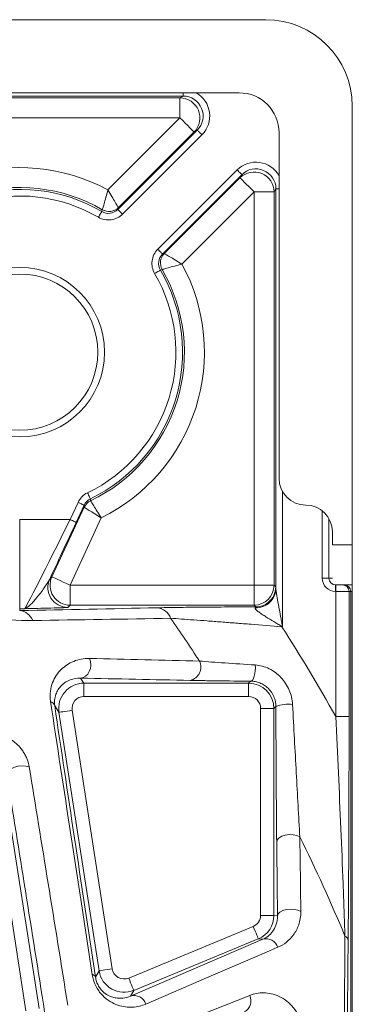
# Model space of a CAD drawing. Units: millimetres. Extents: x 5 to 836, y 5 to 589.
# Drawn here: x 286 to 311, y 452 to 526 of the extents above; entities that cross this region are included whole.
import ezdxf

# ---------------------------------------------------------------- set-up
doc = ezdxf.new("R2010")
doc.units = ezdxf.units.MM

msp = doc.modelspace()

# ---------------------------------------------------------------- linework, layer by layer
at = {"color": 7, "linetype": 'Continuous', "lineweight": 15}
for p, q in [((271.662, 525.657), (304.662, 525.657)), ((298.447, 519.915), (268.378, 519.915)), ((276.662, 520.157), (302.662, 520.157)), ((311.162, 519.157), (311.162, 486.157)), ((299.268, 517.214), (293.581, 511.527)), ((305.662, 517.157), (305.662, 491.157)), ((297.032, 508.075), (302.72, 513.762)), ((305.421, 482.872), (305.421, 512.941)), ((288.584, 483.761), (291.01, 488.996)), ((309.662, 487.157), (309.662, 486.157)), ((311.162, 486.157), (311.162, 483.157)), ((309.909, 483.157), (309.918, 483.157)), ((309.918, 483.157), (310.418, 483.157)), ((310.418, 483.157), (310.431, 483.157)), ((311.162, 483.157), (310.431, 483.157)), ((311.162, 483.157), (311.162, 482.657)), ((311.049, 482.657), (311.049, 333.657)), ((311.162, 482.657), (311.162, 333.657))]:
    msp.add_line(p, q, dxfattribs=at)
at = {"color": 8, "linetype": 'Continuous', "lineweight": 0}
for p, q in [((268.636, 519.775), (298.207, 519.775)), ((298.207, 519.775), (298.447, 519.915)), ((298.207, 518.275), (298.207, 519.775)), ((298.447, 520.157), (298.447, 519.915)), ((298.207, 518.275), (268.636, 518.275)), ((292.788, 512.855), (298.207, 518.275)), ((293.541, 511.388), (299.507, 517.354)), ((299.861, 517.001), (293.894, 511.034)), ((299.507, 517.354), (299.268, 517.214)), ((296.54, 508.389), (302.506, 514.355)), ((302.86, 514.001), (296.894, 508.035)), ((302.72, 513.762), (302.86, 514.001)), ((303.781, 512.702), (298.361, 507.282)), ((305.28, 512.702), (303.781, 512.702)), ((303.781, 483.131), (303.781, 512.702)), ((305.421, 512.941), (305.28, 512.702)), ((305.28, 512.702), (305.28, 483.131)), ((305.421, 512.941), (305.662, 512.941)), ((293.581, 511.527), (293.541, 511.388)), ((296.894, 508.035), (297.032, 508.075)), ((305.921, 490.174), (305.921, 480.008)), ((289.951, 488.066), (290.549, 489.358)), ((291.003, 489.148), (290.404, 487.856)), ((291.01, 488.996), (291.003, 489.148)), ((308.909, 483.657), (308.909, 488.72)), ((286.162, 488.066), (286.162, 481.367)), ((286.162, 488.066), (289.951, 488.066)), ((292.296, 488.203), (289.945, 483.131)), ((309.409, 488.131), (309.409, 483.657)), ((309.662, 486.157), (311.162, 486.157)), ((288.417, 483.597), (288.584, 483.761)), ((308.909, 483.657), (309.409, 483.657)), ((309.409, 483.657), (309.662, 483.657)), ((289.945, 483.131), (289.945, 481.631)), ((289.945, 483.131), (303.781, 483.131)), ((303.781, 481.631), (303.781, 483.131)), ((303.781, 483.131), (305.28, 483.131)), ((305.28, 483.131), (305.406, 483.005)), ((309.909, 482.657), (309.909, 483.157)), ((309.918, 482.657), (309.918, 483.157)), ((309.918, 482.657), (309.909, 482.657)), ((309.918, 473.254), (309.918, 482.657)), ((310.918, 482.657), (309.918, 482.657)), ((310.918, 482.657), (310.918, 473.254)), ((311.049, 482.657), (310.918, 482.657)), ((311.162, 482.657), (311.049, 482.657)), ((286.162, 481.367), (286.162, 481.22)), ((286.547, 481.367), (286.162, 481.367)), ((289.945, 481.631), (289.778, 481.467)), ((303.781, 481.631), (289.945, 481.631)), ((303.906, 481.505), (303.781, 481.631)), ((305.869, 480.039), (305.869, 480.008)), ((305.921, 480.008), (305.869, 480.008)), ((290.741, 476.146), (290.992, 475.766)), ((290.992, 475.766), (303.372, 475.766)), ((290.992, 474.766), (290.992, 475.766)), ((303.372, 475.766), (303.526, 475.92)), ((303.372, 474.766), (303.372, 475.766)), ((303.372, 474.766), (290.992, 474.766)), ((289.115, 473.575), (288.792, 474.063)), ((304.272, 458.303), (304.272, 473.866)), ((304.272, 473.866), (305.272, 473.866)), ((305.419, 474.014), (305.272, 473.866)), ((305.272, 473.866), (305.272, 458.303)), ((292.131, 454.133), (289.115, 473.575)), ((290.103, 473.728), (293.12, 454.287)), ((310.918, 473.254), (309.918, 473.254)), ((286.635, 451.14), (284.066, 467.7)), ((285.054, 467.854), (287.623, 451.293)), ((304.272, 458.303), (305.272, 458.303)), ((305.272, 458.303), (305.539, 458.269)), ((294.353, 453.593), (303.716, 457.471)), ((294.494, 452.238), (304.434, 456.505)), ((304.099, 456.548), (294.736, 452.669)), ((304.434, 456.505), (304.099, 456.548)), ((291.861, 453.653), (292.131, 454.133)), ((294.736, 452.669), (294.494, 452.238))]:
    msp.add_line(p, q, dxfattribs=at)
at = {"color": 8, "linetype": 'Continuous', "lineweight": 0, "flags": 128}
for points in [[(299.268, 517.214), (299.246, 517.236), (299.185, 517.298), (299.086, 517.396), (298.954, 517.528), (298.794, 517.689), (298.611, 517.871), (298.413, 518.069), (298.207, 518.275)], [(299.861, 517.001), (299.792, 517.069), (299.726, 517.135), (299.665, 517.196), (299.612, 517.25), (299.568, 517.294), (299.535, 517.326), (299.514, 517.347), (299.507, 517.354)], [(302.86, 514.001), (302.853, 514.009), (302.832, 514.029), (302.799, 514.062), (302.755, 514.106), (302.702, 514.159), (302.641, 514.22), (302.575, 514.286), (302.506, 514.355)], [(303.781, 512.702), (303.575, 512.908), (303.377, 513.106), (303.194, 513.288), (303.034, 513.449), (302.902, 513.58), (302.803, 513.679), (302.742, 513.74), (302.72, 513.762)], [(292.078, 510.799), (292.127, 510.883), (292.173, 510.963), (292.217, 511.037), (292.255, 511.102), (292.286, 511.156), (292.309, 511.196), (292.324, 511.222), (292.33, 511.231)], [(292.33, 511.231), (292.338, 511.257), (292.372, 511.369)], [(293.894, 511.034), (293.826, 511.103), (293.76, 511.169), (293.699, 511.23), (293.645, 511.283), (293.601, 511.327), (293.569, 511.36), (293.548, 511.381), (293.541, 511.388)], [(296.894, 508.035), (296.886, 508.042), (296.866, 508.063), (296.833, 508.096), (296.789, 508.14), (296.736, 508.193), (296.675, 508.254), (296.609, 508.32), (296.54, 508.389)], [(296.737, 506.824), (296.727, 506.819), (296.702, 506.804), (296.661, 506.78), (296.608, 506.749), (296.543, 506.711), (296.468, 506.668), (296.388, 506.621), (296.305, 506.572)], [(296.874, 506.866), (296.865, 506.864), (296.737, 506.824)], [(291.476, 489.628), (291.471, 489.638), (291.459, 489.665), (291.438, 489.707), (291.411, 489.763), (291.379, 489.831), (291.341, 489.908), (291.301, 489.992), (291.259, 490.079)], [(291.476, 489.628), (291.486, 489.499), (291.487, 489.478)], [(291.003, 489.148), (290.994, 489.152), (290.967, 489.164), (290.925, 489.184), (290.869, 489.21), (290.8, 489.242), (290.722, 489.278), (290.637, 489.317), (290.549, 489.358)], [(289.951, 488.066), (290.039, 488.025), (290.123, 487.986), (290.201, 487.95), (290.27, 487.918), (290.327, 487.892), (290.369, 487.872), (290.395, 487.86), (290.404, 487.856)], [(288.584, 483.761), (288.612, 483.748), (288.691, 483.712), (288.817, 483.653), (288.987, 483.575), (289.193, 483.479), (289.427, 483.371), (289.681, 483.253), (289.945, 483.131)], [(305.908, 480.071), (305.903, 480.067), (305.898, 480.063), (305.893, 480.059), (305.889, 480.055), (305.884, 480.051), (305.879, 480.047), (305.874, 480.043), (305.869, 480.039)], [(290.741, 476.146), (290.935, 476.182), (291.116, 476.281), (291.272, 476.437), (291.393, 476.64), (291.472, 476.876), (291.502, 477.13), (291.482, 477.385), (291.414, 477.624)], [(303.526, 475.92), (303.602, 475.948), (303.675, 476.023), (303.741, 476.142), (303.796, 476.299), (303.838, 476.486), (303.864, 476.695), (303.875, 476.914), (303.868, 477.134)], [(289.115, 473.575), (289.135, 473.578), (289.193, 473.587), (289.284, 473.601), (289.407, 473.62), (289.557, 473.643), (289.727, 473.67), (289.911, 473.698), (290.103, 473.728)], [(285.196, 468.866), (285.22, 469.024), (285.33, 469.182), (285.518, 469.325), (285.766, 469.441), (286.051, 469.518), (286.349, 469.551), (286.632, 469.535), (286.874, 469.473)], [(307.22, 464.21), (306.99, 464.309), (306.714, 464.367), (306.417, 464.378), (306.127, 464.342), (305.867, 464.263), (305.662, 464.146), (305.529, 464.002), (305.48, 463.845)], [(307.293, 458.604), (307.065, 458.699), (306.789, 458.756), (306.49, 458.769), (306.196, 458.737), (305.933, 458.663), (305.724, 458.553), (305.589, 458.418), (305.539, 458.269)], [(304.099, 456.548), (304.091, 456.567), (304.069, 456.62), (304.033, 456.706), (303.986, 456.821), (303.928, 456.961), (303.862, 457.12), (303.791, 457.292), (303.716, 457.471)], [(305.576, 455.905), (304.538, 455.459), (300.385, 453.677), (295.636, 451.638)], [(292.131, 454.133), (292.152, 454.136), (292.209, 454.145), (292.301, 454.16), (292.424, 454.179), (292.573, 454.202), (292.743, 454.228), (292.928, 454.257), (293.12, 454.287)], [(294.736, 452.669), (294.728, 452.688), (294.706, 452.742), (294.67, 452.828), (294.623, 452.943), (294.565, 453.082), (294.499, 453.241), (294.428, 453.414), (294.353, 453.593)], [(294.407, 448.675), (295.456, 449.094), (299.652, 450.769), (303.448, 452.285)]]:
    msp.add_lwpolyline(points, dxfattribs=at)
at = {"color": 8, "linetype": 'Continuous', "lineweight": 0}
msp.add_circle((286.162, 500.657), 6.373, dxfattribs=at)
at = {"color": 7, "linetype": 'Continuous', "lineweight": 15}
msp.add_circle((286.162, 500.657), 5.873, dxfattribs=at)
for centre, radius, start, end in [((304.662, 519.157), 6.5, 0, 90), ((302.662, 517.157), 3, 0, 90), ((286.162, 500.657), 12.382, 59.89975, 154.52974), ((286.162, 500.657), 12.382, 295.47026, 30.10025), ((307.662, 491.157), 2, 180, 270), ((291.917, 488.575), 1, 115.47664, 155.13021), ((307.662, 487.157), 2, 0, 90), ((303.906, 483.005), 1.5, 270.01845, 308.77571)]:
    msp.add_arc(centre, radius, start, end, dxfattribs=at)
at = {"color": 8, "linetype": 'Continuous', "lineweight": 0}
for centre, radius, start, end in [((298.207, 518.274), 1.5, 315.03985, 89.96286), ((286.162, 500.657), 13.882, 61.49202, 153.77957), ((303.78, 512.701), 1.5, 0.03714, 134.96015), ((286.162, 500.657), 12.242, 59.74723, 154.27267), ((286.162, 500.657), 11.742, 59.74723, 154.27267), ((292.874, 512.234), 1, 239.90212, 314.98915), ((292.873, 512.234), 1, 239.91501, 314.98481), ((297.74, 507.368), 1, 135.01085, 210.09788), ((297.74, 507.368), 1, 135.01519, 210.08499), ((286.162, 500.657), 13.882, 296.22043, 28.50798), ((286.162, 500.657), 11.742, 295.72733, 30.25277), ((286.162, 500.657), 12.242, 295.72733, 30.25277), ((291.917, 488.575), 1, 115.46357, 155.12545), ((289.779, 482.967), 1.5, 155.1587, 269.98233), ((289.945, 483.131), 1.5, 155.1592, 269.98212), ((303.78, 483.131), 1.5, 270.02096, 359.97904), ((303.941, 482.917), 1.48, 266.71693, 358.29027), ((303.906, 483.006), 1.5, 308.773, 359.97978), ((310.418, 482.657), 0.5, 359.99552, 89.99509), ((296.39, 480.263), 1.177, 18.91444, 85.20643), ((286.067, 480.077), 1.147, 20.43695, 85.21952), ((193.662, 408.157), 126.639, 33.16024, 34.91753), ((193.662, 408.157), 133.241, 29.24685, 32.63331), ((298.763, 476.971), 1.021, 282.63469, 26.45441), ((288.347, 473.941), 0.461, 15.3888, 73.23211), ((306.318, 471.802), 2.387, 81.42169, 112.12588), ((193.662, 408.157), 126.639, 22.55906, 26.27164), ((304.694, 455.613), 0.929, 18.31729, 106.23413), ((310.439, 456.363), 0.415, 8.40288, 65.41885), ((294.009, 454.425), 1.9, 188.82229, 292.49737), ((291.572, 453.543), 0.31, 20.84747, 80.88767), ((294.753, 451.346), 0.929, 18.30843, 106.23288), ((302.618, 451.868), 0.929, 298.76595, 26.68597)]:
    msp.add_arc(centre, radius, start, end, dxfattribs=at)
for centre, major_axis, ratio, start_param, end_param in [((298.446, 518.415), (1.296, 0.759), 0.999008, 4.968016, 7.323805), ((298.446, 518.415), (1.727, 1.012), 0.999404, 4.968016, 6.810043), ((303.92, 512.94), (-1.012, -1.727), 0.999404, 2.614735, 4.456762), ((303.92, 512.94), (0.759, 1.296), 0.999008, 5.242565, 7.598354), ((289.881, 488.066), (3.337, 6.7), 0.008282, 3.163171, 4.716514), ((290.335, 487.856), (3.337, 7.2), 0.007918, 4.083124, 4.716058), ((309.909, 483.657), (1, 0), 0.999848, 3.141593, 4.712389), ((290.992, 473.866), (1.585, 1.048), 0.999989, 0.986755, 2.7113), ((303.372, 473.866), (1.344, -1.344), 0.999984, 0.78555, 2.356042), ((290.992, 473.866), (0.496, -0.751), 0.999781, 2.557552, 4.282097), ((303.372, 473.866), (0.637, 0.637), 0.999695, 5.497939, 7.068431), ((303.372, 458.303), (0.893, -0.113), 0.999845, 5.231421, 6.409432), ((303.372, 458.303), (0.239, 1.885), 0.999992, 3.660624, 4.838636), ((294.009, 454.425), (0.441, 0.785), 0.9999, 2.236859, 4.046326)]:
    msp.add_ellipse(centre, major_axis=major_axis, ratio=ratio, start_param=start_param, end_param=end_param, dxfattribs=at)
at = {"color": 7, "linetype": 'Continuous', "lineweight": 15}
for centre, major_axis, ratio in [((309.909, 483.657), (0.5, 0), 0.999543), ((310.549, 482.657), (-0.5, 0), 0.999848)]:
    msp.add_ellipse(centre, major_axis=major_axis, ratio=ratio, start_param=3.141593, end_param=4.712389, dxfattribs=at)
at = {"color": 8, "linetype": 'Continuous', "lineweight": 0}
for points, knots in [([(292.372, 511.369), (292.373, 511.371), (292.376, 511.382), (292.388, 511.423), (292.397, 511.453), (292.432, 511.569), (292.465, 511.682), (292.545, 511.959), (292.591, 512.122), (292.688, 512.478), (292.738, 512.665), (292.788, 512.855)], [0, 0, 0, 0, 0.125, 0.125, 0.25, 0.25, 0.5, 0.5, 0.75, 0.75, 1, 1, 1, 1]), ([(293.58, 511.527), (293.58, 511.528), (293.573, 511.539), (293.551, 511.576), (293.535, 511.603), (293.473, 511.708), (293.413, 511.809), (293.265, 512.057), (293.179, 512.203), (292.989, 512.52), (292.889, 512.686), (292.788, 512.855)], [0, 0, 0, 0, 0.125, 0.125, 0.25, 0.25, 0.5, 0.5, 0.75, 0.75, 1, 1, 1, 1]), ([(293.894, 511.034), (293.777, 510.917), (293.644, 510.822), (293.347, 510.676), (293.191, 510.629), (292.699, 510.565), (292.364, 510.632), (292.078, 510.799)], [0, 0, 0, 0, 0.25, 0.25, 0.5, 0.5, 1, 1, 1, 1]), ([(292.33, 511.231), (292.52, 511.12), (292.744, 511.075), (293.18, 511.131), (293.385, 511.232), (293.541, 511.388)], [0, 0, 0, 0, 0.5, 0.5, 1, 1, 1, 1]), ([(296.305, 506.572), (296.221, 506.715), (296.163, 506.868), (296.098, 507.192), (296.092, 507.356), (296.155, 507.847), (296.306, 508.154), (296.54, 508.389)], [0, 0, 0, 0, 0.25, 0.25, 0.5, 0.5, 1, 1, 1, 1]), ([(296.894, 508.035), (296.738, 507.879), (296.637, 507.675), (296.581, 507.238), (296.626, 507.015), (296.737, 506.824)], [0, 0, 0, 0, 0.5, 0.5, 1, 1, 1, 1]), ([(297.033, 508.075), (297.034, 508.074), (297.044, 508.068), (297.082, 508.046), (297.109, 508.03), (297.214, 507.968), (297.315, 507.907), (297.563, 507.76), (297.709, 507.673), (298.026, 507.483), (298.192, 507.384), (298.361, 507.282)], [0, 0, 0, 0, 0.125, 0.125, 0.25, 0.25, 0.5, 0.5, 0.75, 0.75, 1, 1, 1, 1]), ([(296.875, 506.866), (296.876, 506.867), (296.888, 506.87), (296.929, 506.883), (296.959, 506.892), (297.075, 506.926), (297.187, 506.959), (297.464, 507.039), (297.627, 507.085), (297.983, 507.183), (298.17, 507.233), (298.361, 507.282)], [0, 0, 0, 0, 0.125, 0.125, 0.25, 0.25, 0.5, 0.5, 0.75, 0.75, 1, 1, 1, 1]), ([(287.141, 480.478), (286.032, 480.461), (284.888, 480.531), (283.096, 480.806), (282.486, 480.926), (281.234, 481.236), (280.598, 481.424), (279.31, 481.877), (278.657, 482.142), (277.326, 482.769), (276.644, 483.134), (275.633, 483.753), (275.297, 483.972), (274.627, 484.438), (274.291, 484.687), (273.304, 485.464), (272.674, 486.023), (271.774, 486.926), (271.48, 487.24), (270.917, 487.879), (270.65, 488.202), (269.886, 489.18), (269.43, 489.845), (268.812, 490.859), (268.618, 491.199), (268.259, 491.871), (268.092, 492.206), (267.781, 492.87), (267.637, 493.201), (267.371, 493.859), (267.247, 494.187), (266.909, 495.159), (266.725, 495.789), (266.424, 497.02), (266.306, 497.622), (266.036, 499.394), (265.966, 500.531), (265.983, 501.636)], [0, 0, 0, 0, 0.125, 0.125, 0.1875, 0.1875, 0.25, 0.25, 0.3125, 0.3125, 0.375, 0.375, 0.40625, 0.40625, 0.4375, 0.4375, 0.5, 0.5, 0.53125, 0.53125, 0.5625, 0.5625, 0.625, 0.625, 0.65625, 0.65625, 0.6875, 0.6875, 0.71875, 0.71875, 0.75, 0.75, 0.8125, 0.8125, 0.875, 0.875, 1, 1, 1, 1]), ([(290.549, 489.358), (290.622, 489.516), (290.72, 489.656), (290.964, 489.904), (291.103, 490.003), (291.259, 490.079)], [0, 0, 0, 0, 0.5, 0.5, 1, 1, 1, 1]), ([(291.487, 489.478), (291.488, 489.477), (291.494, 489.467), (291.516, 489.432), (291.532, 489.406), (291.593, 489.308), (291.653, 489.212), (291.801, 488.976), (291.89, 488.835), (292.083, 488.532), (292.19, 488.366), (292.296, 488.203)], [0, 0, 0, 0, 0.125, 0.125, 0.25, 0.25, 0.5, 0.5, 0.75, 0.75, 1, 1, 1, 1]), ([(291.01, 488.996), (291.011, 488.995), (291.021, 488.989), (291.056, 488.967), (291.082, 488.951), (291.181, 488.89), (291.277, 488.831), (291.514, 488.685), (291.656, 488.597), (291.962, 488.408), (292.13, 488.305), (292.296, 488.203)], [0, 0, 0, 0, 0.125, 0.125, 0.25, 0.25, 0.5, 0.5, 0.75, 0.75, 1, 1, 1, 1]), ([(288.417, 483.597), (288.347, 483.45), (288.253, 483.302), (288.062, 483.014), (287.962, 482.874), (287.668, 482.473), (287.476, 482.23), (287.219, 481.928), (287.138, 481.837), (286.987, 481.677), (286.916, 481.608), (286.724, 481.439), (286.621, 481.377), (286.547, 481.367)], [0, 0, 0, 0, 0.125, 0.125, 0.25, 0.25, 0.5, 0.5, 0.625, 0.625, 0.75, 0.75, 1, 1, 1, 1]), ([(305.421, 482.872), (305.422, 482.777), (305.437, 482.667), (305.471, 482.441), (305.491, 482.326), (305.552, 481.977), (305.595, 481.74), (305.684, 481.265), (305.728, 481.026), (305.795, 480.668), (305.817, 480.549), (305.862, 480.31), (305.883, 480.19), (305.908, 480.071)], [0, 0, 0, 0, 0.125, 0.125, 0.25, 0.25, 0.5, 0.5, 0.75, 0.75, 0.875, 0.875, 1, 1, 1, 1]), ([(289.778, 481.467), (289.773, 481.462), (289.726, 481.457), (289.577, 481.448), (289.476, 481.443), (289.124, 481.43), (288.825, 481.422), (288.186, 481.406), (287.845, 481.398), (287.176, 481.383), (286.846, 481.375), (286.547, 481.367)], [0, 0, 0, 0, 0.125, 0.125, 0.25, 0.25, 0.5, 0.5, 0.75, 0.75, 1, 1, 1, 1]), ([(305.869, 480.039), (305.766, 480.095), (305.667, 480.156), (305.466, 480.274), (305.365, 480.333), (305.066, 480.51), (304.867, 480.63), (304.577, 480.812), (304.482, 480.873), (304.298, 480.996), (304.209, 481.058), (304.045, 481.181), (303.971, 481.243), (303.867, 481.356), (303.842, 481.405), (303.856, 481.439)], [0, 0, 0, 0, 0.125, 0.125, 0.25, 0.25, 0.5, 0.5, 0.625, 0.625, 0.75, 0.75, 0.875, 0.875, 1, 1, 1, 1]), ([(305.869, 480.008), (305.088, 480.071), (304.314, 480.133), (303.166, 480.224), (302.785, 480.253), (302.038, 480.312), (301.671, 480.34), (300.951, 480.395), (300.598, 480.422), (299.907, 480.474), (299.571, 480.499), (298.608, 480.569), (298.021, 480.611), (297.503, 480.644)], [0, 0, 0, 0, 0.25, 0.25, 0.375, 0.375, 0.5, 0.5, 0.625, 0.625, 0.75, 0.75, 1, 1, 1, 1]), ([(305.869, 480.039), (305.884, 480.03), (305.898, 480.022), (305.913, 480.013), (305.915, 480.011), (305.918, 480.01), (305.921, 480.008)], [0, 0, 0, 0, 0.00005088151, 0.00005088151, 0.00005088151, 0.00005994781, 0.00005994781, 0.00005994781, 0.00005994781]), ([(305.908, 480.071), (305.911, 480.053), (305.915, 480.036), (305.918, 480.019), (305.919, 480.015), (305.92, 480.012), (305.921, 480.008)], [0, 0, 0, 0, 0.00005275773, 0.00005275773, 0.00005275773, 0.00006390495, 0.00006390495, 0.00006390495, 0.00006390495]), ([(288.48, 474.383), (288.437, 474.664), (288.44, 474.918), (288.5, 475.391), (288.558, 475.609), (288.711, 476.004), (288.805, 476.183), (289.023, 476.511), (289.148, 476.66), (289.555, 477.06), (289.868, 477.265), (290.401, 477.48), (290.591, 477.537), (290.988, 477.611), (291.195, 477.629), (291.414, 477.624)], [0, 0, 0, 0, 0.125, 0.125, 0.25, 0.25, 0.375, 0.375, 0.5, 0.5, 0.75, 0.75, 0.875, 0.875, 1, 1, 1, 1]), ([(299.677, 477.426), (299.957, 477.403), (300.259, 477.38), (300.903, 477.332), (301.246, 477.308), (302.306, 477.234), (303.064, 477.184), (303.868, 477.134)], [0, 0, 0, 0, 0.25, 0.25, 0.5, 0.5, 1, 1, 1, 1]), ([(303.868, 477.134), (304.046, 477.123), (304.222, 477.093), (304.571, 476.998), (304.746, 476.932), (305.077, 476.768), (305.234, 476.672), (305.533, 476.448), (305.674, 476.322), (306.057, 475.913), (306.267, 475.593), (306.49, 475.078), (306.55, 474.899), (306.637, 474.534), (306.664, 474.35), (306.674, 474.163)], [0, 0, 0, 0, 0.125, 0.125, 0.25, 0.25, 0.375, 0.375, 0.5, 0.5, 0.75, 0.75, 0.875, 0.875, 1, 1, 1, 1]), ([(305.419, 474.014), (305.419, 474.139), (305.406, 474.264), (305.355, 474.513), (305.316, 474.636), (305.168, 474.987), (305.019, 475.203), (304.747, 475.467), (304.646, 475.547), (304.436, 475.682), (304.326, 475.739), (304.099, 475.829), (303.981, 475.863), (303.752, 475.908), (303.638, 475.919), (303.526, 475.92)], [0, 0, 0, 0, 0.125, 0.125, 0.25, 0.25, 0.5, 0.5, 0.625, 0.625, 0.75, 0.75, 0.875, 0.875, 1, 1, 1, 1]), ([(291.621, 453.848), (291.069, 457.443), (290.531, 460.949), (289.485, 467.79), (288.977, 471.121), (288.48, 474.383)], [0, 0, 0, 0, 0.5, 0.5, 1, 1, 1, 1]), ([(288.792, 474.063), (289.277, 470.816), (289.773, 467.505), (290.794, 460.715), (291.318, 457.238), (291.861, 453.653)], [0, 0, 0, 0, 0.5, 0.5, 1, 1, 1, 1]), ([(306.674, 474.163), (306.72, 473.295), (306.767, 472.432), (306.859, 470.72), (306.905, 469.87), (306.996, 468.2), (307.042, 467.378), (307.132, 465.766), (307.176, 464.976), (307.22, 464.21)], [0, 0, 0, 0, 0.25, 0.25, 0.5, 0.5, 0.75, 0.75, 1, 1, 1, 1]), ([(310.611, 456.74), (310.591, 457.373), (310.568, 458.021), (310.521, 459.339), (310.495, 460.01), (310.417, 462.042), (310.361, 463.421), (310.244, 466.206), (310.182, 467.606), (310.054, 470.42), (309.987, 471.833), (309.918, 473.254)], [0, 0, 0, 0, 0.125, 0.125, 0.25, 0.25, 0.5, 0.5, 0.75, 0.75, 1, 1, 1, 1]), ([(281.385, 470.446), (281.499, 470.686), (281.64, 470.894), (281.965, 471.26), (282.149, 471.417), (282.557, 471.681), (282.777, 471.785), (283.249, 471.936), (283.502, 471.983), (284.047, 472.004), (284.332, 471.978), (284.787, 471.86), (284.941, 471.808), (285.253, 471.671), (285.412, 471.585), (285.728, 471.374), (285.883, 471.248), (286.105, 471.027), (286.176, 470.949), (286.31, 470.784), (286.375, 470.695), (286.492, 470.514), (286.546, 470.422), (286.642, 470.233), (286.684, 470.136), (286.794, 469.848), (286.844, 469.657), (286.874, 469.473)], [0, 0, 0, 0, 0.125, 0.125, 0.25, 0.25, 0.375, 0.375, 0.5, 0.5, 0.625, 0.625, 0.6875, 0.6875, 0.75, 0.75, 0.8125, 0.8125, 0.84375, 0.84375, 0.875, 0.875, 0.90625, 0.90625, 0.9375, 0.9375, 1, 1, 1, 1]), ([(286.874, 469.473), (287.342, 466.609), (287.817, 463.688), (288.786, 457.713), (289.278, 454.668), (289.778, 451.553)], [0, 0, 0, 0, 0.5, 0.5, 1, 1, 1, 1]), ([(288.038, 451.06), (287.546, 454.164), (287.064, 457.19), (286.118, 463.117), (285.654, 466.017), (285.196, 468.866)], [0, 0, 0, 0, 0.5, 0.5, 1, 1, 1, 1]), ([(307.293, 458.604), (307.296, 458.414), (307.28, 458.238), (307.225, 457.906), (307.184, 457.749), (307.034, 457.309), (306.899, 457.061), (306.584, 456.624), (306.403, 456.438), (306.012, 456.127), (305.801, 456.002), (305.576, 455.905)], [0, 0, 0, 0, 0.125, 0.125, 0.25, 0.25, 0.5, 0.5, 0.75, 0.75, 1, 1, 1, 1]), ([(304.434, 456.505), (304.573, 456.566), (304.704, 456.644), (304.949, 456.838), (305.063, 456.953), (305.266, 457.227), (305.355, 457.385), (305.459, 457.672), (305.488, 457.776), (305.529, 458.003), (305.542, 458.127), (305.539, 458.269)], [0, 0, 0, 0, 0.25, 0.25, 0.5, 0.5, 0.75, 0.75, 0.875, 0.875, 1, 1, 1, 1]), ([(310.611, 359.573), (310.583, 363.297), (310.557, 367.088), (310.511, 374.839), (310.491, 378.798), (310.466, 384.895), (310.459, 386.953), (310.449, 390.085), (310.446, 391.138), (310.441, 393.241), (310.438, 394.294), (310.427, 399.562), (310.423, 403.793), (310.423, 410.166), (310.424, 412.294), (310.427, 415.493), (310.428, 416.56), (310.432, 418.697), (310.434, 419.765), (310.44, 422.955), (310.445, 425.064), (310.455, 428.205), (310.459, 429.249), (310.466, 431.32), (310.47, 432.349), (310.491, 437.456), (310.511, 441.432), (310.557, 449.209), (310.583, 453.01), (310.611, 456.74)], [0, 0, 0, 0, 0.125, 0.125, 0.25, 0.25, 0.3125, 0.3125, 0.34375, 0.34375, 0.375, 0.375, 0.5, 0.5, 0.5625, 0.5625, 0.59375, 0.59375, 0.625, 0.625, 0.6875, 0.6875, 0.71875, 0.71875, 0.75, 0.75, 0.875, 0.875, 1, 1, 1, 1]), ([(310.849, 456.423), (310.812, 452.722), (310.778, 448.959), (310.717, 441.283), (310.69, 437.37), (310.646, 429.356), (310.628, 425.256), (310.613, 419.989), (310.61, 418.927), (310.606, 416.792), (310.604, 415.726), (310.599, 412.53), (310.597, 410.404), (310.597, 404.038), (310.603, 399.812), (310.618, 394.55), (310.621, 393.499), (310.629, 391.398), (310.633, 390.347), (310.646, 387.218), (310.656, 385.162), (310.69, 379.073), (310.717, 375.121), (310.778, 367.386), (310.812, 363.604), (310.849, 359.89)], [0, 0, 0, 0, 0.125, 0.125, 0.25, 0.25, 0.375, 0.375, 0.40625, 0.40625, 0.4375, 0.4375, 0.5, 0.5, 0.625, 0.625, 0.65625, 0.65625, 0.6875, 0.6875, 0.75, 0.75, 0.875, 0.875, 1, 1, 1, 1]), ([(295.636, 451.638), (295.324, 451.505), (294.995, 451.425), (294.474, 451.393), (294.295, 451.398), (293.926, 451.444), (293.735, 451.486), (293.349, 451.617), (293.152, 451.706), (292.76, 451.948), (292.561, 452.103), (292.282, 452.398), (292.192, 452.509), (292.026, 452.746), (291.951, 452.872), (291.751, 453.28), (291.664, 453.57), (291.621, 453.848)], [0, 0, 0, 0, 0.25, 0.25, 0.375, 0.375, 0.5, 0.5, 0.625, 0.625, 0.75, 0.75, 0.8125, 0.8125, 0.875, 0.875, 1, 1, 1, 1]), ([(303.448, 452.285), (303.779, 452.417), (304.128, 452.484), (304.684, 452.477), (304.874, 452.456), (305.267, 452.369), (305.466, 452.303), (305.868, 452.116), (306.072, 451.993), (306.467, 451.675), (306.662, 451.476), (306.92, 451.116), (307.001, 450.983), (307.141, 450.707), (307.202, 450.562), (307.301, 450.259), (307.337, 450.109), (307.385, 449.807), (307.397, 449.658), (307.399, 449.515)], [0, 0, 0, 0, 0.25, 0.25, 0.375, 0.375, 0.5, 0.5, 0.625, 0.625, 0.75, 0.75, 0.8125, 0.8125, 0.875, 0.875, 0.9375, 0.9375, 1, 1, 1, 1])]:
    msp.add_open_spline(points, degree=3, knots=knots, dxfattribs=at)
for points in [[(292.372, 511.369), (292.372, 511.369), (292.372, 511.369), (292.372, 511.369)], [(293.58, 511.527), (293.58, 511.527), (293.581, 511.527), (293.581, 511.527)], [(297.033, 508.075), (297.032, 508.075), (297.032, 508.075), (297.032, 508.075)], [(296.875, 506.866), (296.874, 506.866), (296.874, 506.866), (296.874, 506.866)], [(291.476, 489.628), (291.268, 489.528), (291.1, 489.358), (291.003, 489.148)], [(291.487, 489.478), (291.487, 489.478), (291.487, 489.478), (291.487, 489.478)], [(291.01, 488.996), (291.01, 488.996), (291.01, 488.996), (291.01, 488.996)], [(305.406, 483.005), (305.411, 483), (305.416, 482.956), (305.421, 482.872)], [(286.162, 481.22), (289.641, 481.291), (293.08, 481.363), (296.488, 481.436)], [(303.856, 481.439), (303.874, 481.48), (303.89, 481.503), (303.906, 481.505)], [(297.503, 480.644), (294.084, 480.587), (290.633, 480.532), (287.141, 480.478)], [(291.414, 477.624), (294.191, 477.558), (296.944, 477.492), (299.677, 477.426)], [(298.987, 475.975), (296.259, 476.032), (293.512, 476.089), (290.741, 476.146)], [(305.539, 458.269), (305.52, 460.15), (305.501, 462.008), (305.48, 463.845)], [(307.22, 464.21), (307.245, 462.363), (307.27, 460.495), (307.293, 458.604)]]:
    msp.add_open_spline(points, degree=3, dxfattribs=at)
at = {"color": 7, "linetype": 'Continuous', "lineweight": 15}
for points, knots in [([(296.488, 481.436), (296.949, 481.445), (297.462, 481.454), (298.3, 481.466), (298.591, 481.469), (299.194, 481.476), (299.508, 481.479), (300.462, 481.488), (301.123, 481.493), (302.488, 481.501), (303.196, 481.503), (303.906, 481.505)], [0, 0, 0, 0, 0.25, 0.25, 0.375, 0.375, 0.5, 0.5, 0.75, 0.75, 1, 1, 1, 1]), ([(290.741, 476.146), (290.453, 476.155), (290.197, 476.104), (289.737, 475.929), (289.533, 475.803), (289.266, 475.557), (289.184, 475.465), (289.037, 475.261), (288.972, 475.149), (288.864, 474.899), (288.82, 474.759), (288.77, 474.445), (288.761, 474.273), (288.792, 474.063)], [0, 0, 0, 0, 0.25, 0.25, 0.5, 0.5, 0.625, 0.625, 0.75, 0.75, 0.875, 0.875, 1, 1, 1, 1]), ([(303.526, 475.92), (302.647, 475.925), (301.823, 475.933), (300.675, 475.947), (300.305, 475.952), (299.61, 475.963), (299.286, 475.968), (298.987, 475.975)], [0, 0, 0, 0, 0.5, 0.5, 0.75, 0.75, 1, 1, 1, 1]), ([(305.48, 463.845), (305.472, 464.615), (305.465, 465.414), (305.452, 467.051), (305.446, 467.89), (305.436, 469.598), (305.432, 470.47), (305.425, 472.231), (305.421, 473.119), (305.419, 474.014)], [0, 0, 0, 0, 0.25, 0.25, 0.5, 0.5, 0.75, 0.75, 1, 1, 1, 1]), ([(310.918, 473.254), (310.918, 471.789), (310.916, 470.338), (310.911, 467.462), (310.907, 466.037), (310.896, 463.213), (310.889, 461.815), (310.876, 459.742), (310.872, 459.057), (310.861, 457.717), (310.856, 457.061), (310.849, 456.423)], [0, 0, 0, 0, 0.25, 0.25, 0.5, 0.5, 0.75, 0.75, 0.875, 0.875, 1, 1, 1, 1]), ([(291.861, 453.653), (291.877, 453.549), (291.902, 453.438), (291.979, 453.213), (292.032, 453.096), (292.152, 452.889), (292.221, 452.795), (292.357, 452.637), (292.424, 452.572), (292.627, 452.4), (292.757, 452.321), (293.009, 452.199), (293.131, 452.158), (293.365, 452.099), (293.479, 452.083), (293.699, 452.07), (293.805, 452.073), (294.115, 452.105), (294.309, 452.158), (294.494, 452.238)], [0, 0, 0, 0, 0.0625, 0.0625, 0.125, 0.125, 0.1875, 0.1875, 0.25, 0.25, 0.375, 0.375, 0.5, 0.5, 0.625, 0.625, 0.75, 0.75, 1, 1, 1, 1])]:
    msp.add_open_spline(points, degree=3, knots=knots, dxfattribs=at)

doc.saveas('drawing.dxf')
